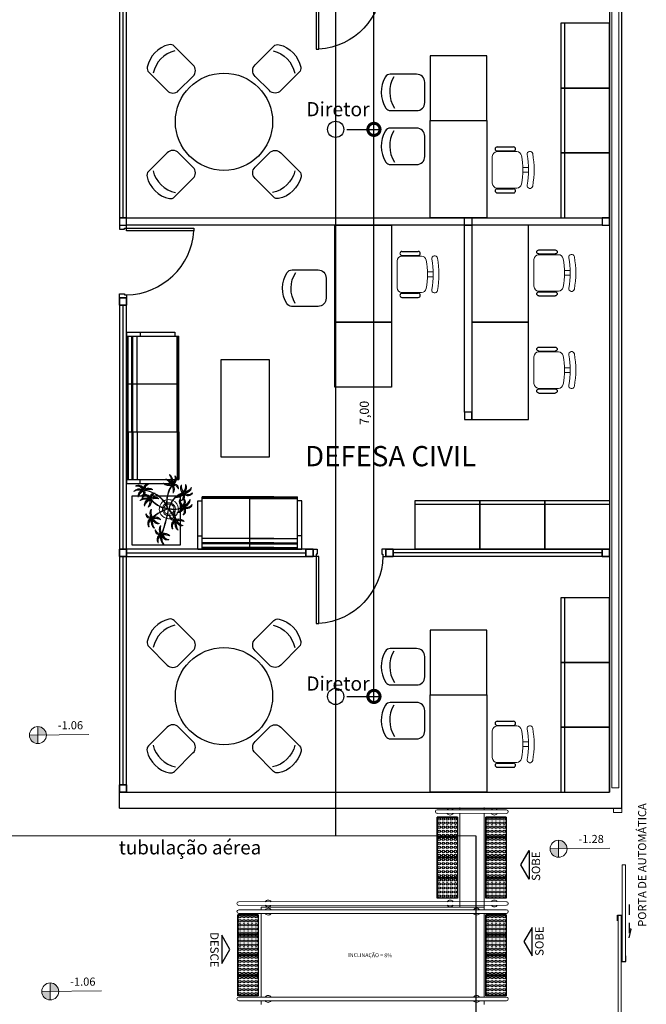
# Model space of a CAD drawing. Units: metres. Extents: x 0 to 1399, y -25 to 544.
# Drawn here: x 1048 to 1056, y 271 to 283 of the extents above; entities that cross this region are included whole.
import ezdxf
from ezdxf.enums import TextEntityAlignment as Align

# ---------------------------------------------------------------- set-up
doc = ezdxf.new("R2010")
doc.units = ezdxf.units.M
for name, pattern in [('CONTINUO', [0]), ('HIDDEN', [9.525, 6.35, -3.175]), ('LIN0', [0])]:
    doc.linetypes.add(name, pattern=pattern)
for name, color, linetype, lineweight in [('3', 3, 'Continuous', 30), ('Alvenaria', 5, 'Continuous', 30), ('MURO', 3, 'LIN0', 9), ('piso', 30, 'Continuous', 5), ('Vegetação', 253, 'Continuous', 13), ('VIDRO', 140, 'Continuous', 5)]:
    doc.layers.add(name, color=color, linetype=linetype, lineweight=lineweight)
for name, color, linetype in [('_ARQ_DIV_INTERNA', 252, 'Continuous'), ('_ARQ_MOB', 8, 'Continuous'), ('_ARQ_VISTA02', 2, 'Continuous'), ('AR-DIVISÓRIA', 252, 'Continuous'), ('ARQ-___-___-LIN-vistas0', 8, 'Continuous'), ('ARQ-esquadrias', 2, 'Continuous'), ('ARQ-MOB', 253, 'Continuous'), ('ARQ-mobiliario', 253, 'Continuous'), ('ARQ-nome do ambiente', 3, 'Continuous'), ('arq-Portas', 252, 'Continuous'), ('ARQ-textos', 2, 'Continuous'), ('ARQ-Z-TXT-re100', 2, 'Continuous'), ('CONEXAO_INCENDIO', 3, 'Continuous'), ('CONSTRUIR', 12, 'Continuous'), ('HID-cota 75', 1, 'Continuous'), ('HID-SPK', 12, 'Continuous'), ('mobiliário atributado', 8, 'Continuous'), ('PAREDE', 84, 'Continuous'), ('PRJ', 1, 'HIDDEN'), ('SPRINKLERS', 3, 'Continuous'), ('TEXTOS', 2, 'Continuous'), ('TXT-TEMP', 1, 'Continuous'), ('V02', 2, 'Continuous')]:
    doc.layers.add(name, color=color, linetype=linetype)
doc.styles.add('100RE100', font='arial.ttf', dxfattribs={"height": 0.25})
doc.styles.add('12075', font='romans.shx', dxfattribs={"height": 0.225})
doc.styles.add('6075', font='romans.shx', dxfattribs={"height": 0.1125})
doc.styles.add('Annotative', font='ARIALN.TTF')
doc.styles.add('arial', font='arial.ttf')
doc.styles.add('R100-100', font='ROMANS.shx', dxfattribs={"height": 0.25})
doc.styles.add('SIMPLEX', font='simplex', dxfattribs={"height": 0.2})
doc.dimstyles.new('6075', dxfattribs={"dimtxt": 0.1125, "dimasz": 0.3, "dimexe": 0.075, "dimexo": 0.0375, "dimgap": 0.0525, "dimtad": 1, "dimzin": 5, "dimtxsty": '6075', "dimblk": 'DOTSMALL', "dimcen": 0.135, "dimdle": 0.075, "dimclre": 1, "dimclrt": 2, "dimadec": 0, "dimazin": 0, "dimtfac": 1, "dimtmove": 2, "dimatfit": 3, "dimldrblk": 'DOTSMALL', "dimfxl": 0, "dimtolj": 1, "dimtzin": 0, "dimarcsym": 0})

# ---------------------------------------------------------------- blocks, each defined once
blk = doc.blocks.new('PAREDES')
at = {"layer": 'PAREDE', "linetype": 'CONTINUO'}
for p, q in [((109418.245, -75595.511), (109418.245, -75610.011)), ((109424.445, -75595.511), (109418.245, -75595.511)), ((109424.445, -75595.511), (109424.445, -75595.711)), ((109418.395, -75610.111), (109418.395, -75595.711)), ((109424.445, -75595.711), (109418.395, -75595.711))]:
    blk.add_line(p, q, dxfattribs=at)
blk.add_polyline3d([(109424.445, -75595.511, 0), (109418.395, -75595.511, 0)], dxfattribs=at)
at = {"layer": 'VIDRO', "linetype": 'Continuous', "lineweight": 5}
blk.add_lwpolyline([(109418.279, -75595.765), (109418.368, -75595.765), (109418.368, -75628.987), (109418.279, -75628.987)], close=True, dxfattribs=at)
blk = doc.blocks.new('AT4')
at = {"color": 7, "linetype": 'ByBlock'}
for p, q in [((0, 0), (0, -59.5)), ((0, 0), (5, 0)), ((5, 0), (5, -59.5)), ((182, 0), (182, -59.5)), ((182, 0), (187, 0)), ((187, 0), (187, -59.5)), ((0, -16.5), (5, -16.5)), ((187, -16.5), (182, -16.5)), ((0, -59.5), (5, -59.5)), ((187, -59.5), (182, -59.5))]:
    blk.add_line(p, q, dxfattribs=at)
at = {"linetype": 'ByBlock'}
for p, q in [((5, 0), (182, 0)), ((64, -1), (5, -1)), ((64, -2), (5, -2)), ((64, -6.5), (5, -6.5)), ((64, -7.5), (5, -7.5)), ((123, -1), (64, -1)), ((64, -1), (64, -64.5)), ((123, -2), (64, -2)), ((123, -6.5), (64, -6.5)), ((123, -7.5), (64, -7.5)), ((123, -1), (182, -1)), ((123, -1), (123, -64.5)), ((123, -2), (182, -2)), ((123, -6.5), (182, -6.5)), ((123, -7.5), (182, -7.5)), ((64, -13), (5, -13)), ((123, -13), (64, -13)), ((123, -13), (182, -13)), ((5, -59.5), (5, -64.5)), ((182, -59.5), (182, -64.5)), ((64, -62.5), (5, -62.5)), ((64, -63.5), (5, -63.5)), ((64, -64.5), (5, -64.5)), ((123, -62.5), (64, -62.5)), ((123, -63.5), (64, -63.5)), ((123, -64.5), (64, -64.5)), ((123, -62.5), (182, -62.5)), ((123, -63.5), (182, -63.5)), ((123, -64.5), (182, -64.5))]:
    blk.add_line(p, q, dxfattribs=at)
blk = doc.blocks.new('AT3')
at = {"color": 7, "linetype": 'ByBlock'}
for p, q in [((0, 0), (0, -59.5)), ((0, 0), (5, 0)), ((5, 0), (5, -59.5)), ((123, 0), (123, -59.5)), ((123, 0), (128, 0)), ((128, 0), (128, -59.5)), ((0, -16.5), (5, -16.5)), ((128, -16.5), (123, -16.5)), ((0, -59.5), (5, -59.5)), ((128, -59.5), (123, -59.5))]:
    blk.add_line(p, q, dxfattribs=at)
at = {"linetype": 'ByBlock'}
for p, q in [((5, 0), (123, 0)), ((64, -1), (5, -1)), ((64, -2), (5, -2)), ((64, -6.5), (5, -6.5)), ((64, -7.5), (5, -7.5)), ((93.5, -1), (34.5, -1)), ((93.5, -2), (34.5, -2)), ((93.5, -6.5), (34.5, -6.5)), ((93.5, -7.5), (34.5, -7.5)), ((64, -1), (64, -64.5)), ((64, -1), (123, -1)), ((64, -2), (123, -2)), ((64, -6.5), (123, -6.5)), ((64, -7.5), (123, -7.5)), ((64, -13), (5, -13)), ((93.5, -13), (34.5, -13)), ((64, -13), (123, -13)), ((5, -59.5), (5, -64.5)), ((123, -59.5), (123, -64.5)), ((64, -62.5), (5, -62.5)), ((64, -63.5), (5, -63.5)), ((64, -64.5), (5, -64.5)), ((93.5, -62.5), (34.5, -62.5)), ((93.5, -63.5), (34.5, -63.5)), ((93.5, -64.5), (34.5, -64.5)), ((64, -62.5), (123, -62.5)), ((64, -63.5), (123, -63.5)), ((64, -64.5), (123, -64.5))]:
    blk.add_line(p, q, dxfattribs=at)
blk = doc.blocks.new('nytkt')
at = {"layer": 'Vegetação'}
for points in [[(96.377, 22.444, -0.044702), (96.31, 22.436, -0.292875), (96.427, 22.547, 0.812627), (96.428, 22.55, 0.440709), (96.291, 22.455, -0.206766), (96.313, 22.639, 0.841054), (96.311, 22.64, 0.319879), (96.263, 22.455, 0.02291), (96.241, 22.475, -0.295227), (96.201, 22.605, 0.840529), (96.199, 22.606, 0.48816), (96.252, 22.43, 0.53881), (96.154, 22.322, 0.789131), (96.156, 22.322, -0.350883), (96.256, 22.402, 0.333646), (96.271, 22.242, 0.753256), (96.273, 22.243, -0.110832), (96.279, 22.393, 0.082444), (96.282, 22.407)], [(96.251, 22.423, 0.444917), (96.158, 22.348, -0.285632), (96.256, 22.409, -0.285632)], [(96.258, 22.45, 0.022882), (96.237, 22.47, -0.224907), (96.19, 22.572, 0.398073), (96.254, 22.436, 0.398073)], [(96.284, 22.453, -0.167514), (96.291, 22.609, 0.258979), (96.27, 22.458, 0.258979)], [(96.282, 22.407, 0.075824), (96.28, 22.419)], [(96.282, 22.42, 0.078004), (96.293, 22.409, 0.117247)], [(96.303, 22.438, -0.241152), (96.397, 22.546, 0.361333), (96.297, 22.454, 0.361333)], [(96.31, 22.429, 0.083524), (96.436, 22.455, -0.262783), (96.302, 22.411, -0.262783)], [(96.377, 22.444, -0.067497), (96.392, 22.472, -0.840529), (96.394, 22.471, 0.048726), (96.39, 22.447, 0.048726)], [(96.39, 22.447, -0.008334), (96.377, 22.444, -0.292875)], [(96.391, 22.415, 0.140871), (96.455, 22.468, 0.75503), (96.453, 22.47, -0.044425), (96.39, 22.447, -0.292875)], [(96.499, 22.27, 0.293157), (96.647, 22.334, 0.75503), (96.646, 22.336, -0.097712), (96.503, 22.302, -0.292875), (96.62, 22.414, 0.812627), (96.62, 22.416, 0.440709), (96.483, 22.321, -0.206766), (96.506, 22.505, 0.841054), (96.504, 22.507, 0.319879), (96.456, 22.322, 0.02291), (96.434, 22.342, -0.174474), (96.391, 22.415)], [(96.477, 22.319, -0.167514), (96.484, 22.476, 0.258979), (96.462, 22.324, 0.258979)], [(96.272, 22.395, 0.095102), (96.263, 22.263, -0.287922), (96.261, 22.398, -0.287922)], [(96.293, 22.409, 0.05012), (96.301, 22.405, 0.117247), (96.37, 22.407, 0.75503)], [(96.346, 22.229, 0.061423), (96.344, 22.208, 0.789131)], [(96.37, 22.407, 0.314795), (96.445, 22.296, 0.395574), (96.346, 22.229, 0.789131)], [(96.444, 22.29, 0.444917), (96.351, 22.214, -0.285632), (96.448, 22.275, -0.285632)], [(96.356, 22.209, -0.291603), (96.448, 22.268, 0.333646), (96.464, 22.108, 0.753256), (96.466, 22.109, -0.110832), (96.472, 22.26, 0.099661), (96.474, 22.276)], [(96.37, 22.407, 0.037459), (96.391, 22.415, 0.75503)], [(96.377, 22.409, 0.320309), (96.447, 22.303, 0.398073)], [(96.451, 22.317, 0.022882), (96.43, 22.337, -0.171581), (96.385, 22.412, 0.398073)], [(96.465, 22.261, 0.095102), (96.456, 22.13, -0.287922), (96.454, 22.265, -0.287922)], [(96.622, 22.089, 0.118258), (96.474, 22.276, 0.200493)], [(96.496, 22.304, -0.241152), (96.59, 22.412, 0.361333), (96.49, 22.32, 0.361333)], [(96.503, 22.296, 0.083524), (96.629, 22.322, -0.262783), (96.495, 22.278, -0.262783)], [(96.632, 22.092, 0.107708), (96.499, 22.27, 0.190798)], [(96.861, 22.25, -0.097873), (96.845, 22.254, 0.110832), (96.695, 22.269, -0.753256), (96.694, 22.271, -0.333646), (96.855, 22.277, 0.350883), (96.781, 22.381, -0.789131), (96.781, 22.383, -0.53881), (96.883, 22.279, -0.48816), (97.062, 22.321, -0.840529), (97.061, 22.319, 0.295227), (96.929, 22.286, -0.02291), (96.908, 22.266, -0.319879), (97.09, 22.207, -0.841054), (97.088, 22.205, 0.206766), (96.906, 22.239, -0.440709), (96.992, 22.096, -0.812627), (96.99, 22.096, 0.292875), (96.886, 22.221, 0.097712), (96.911, 22.076, -0.75503), (96.909, 22.074, -0.288372), (96.853, 22.223, -0.128627)], [(96.847, 22.26, 0.095102), (96.716, 22.278, -0.287922), (96.851, 22.271, -0.287922)], [(96.861, 22.25, 0.049661), (96.75, 22.089, 0.00073)], [(96.853, 22.223, 0.042615), (96.76, 22.085, 0.406528)], [(96.877, 22.28, 0.444917), (96.807, 22.378, -0.285632), (96.862, 22.276, -0.285632)], [(96.853, 22.223, -0.013351), (96.855, 22.231, -0.128627), (96.872, 22.25)], [(96.879, 22.221, 0.083524), (96.897, 22.094, -0.262783), (96.862, 22.229, -0.262783)], [(96.871, 22.251, -0.060448), (96.861, 22.25, 0.110832)], [(96.888, 22.227, -0.241152), (96.99, 22.127, 0.361333), (96.904, 22.232, 0.361333)], [(96.903, 22.271, 0.022882), (96.925, 22.291, -0.224907), (97.029, 22.332, 0.398073), (96.889, 22.276, 0.398073)], [(96.904, 22.245, -0.167514), (97.06, 22.228, 0.258979), (96.91, 22.259, 0.258979)], [(96.174, 21.835, 0.093908), (96.186, 21.849, 0.30289), (96.138, 22.008, 0.75503), (96.136, 22.007, -0.097712), (96.155, 21.861, -0.292875), (96.056, 21.989, 0.812627), (96.054, 21.989, 0.440709), (96.135, 21.844, -0.206766), (95.954, 21.884, 0.841054), (95.952, 21.883, 0.319879), (96.132, 21.817, 0.02291), (96.109, 21.797, -0.295227), (95.976, 21.769, 0.840529), (95.975, 21.767, 0.48816), (96.156, 21.803, 0.53881), (96.253, 21.694, 0.789131), (96.254, 21.696, -0.350883), (96.184, 21.804, 0.333646), (96.345, 21.803, 0.753256), (96.344, 21.805, -0.110832), (96.195, 21.826, 0.055091), (96.186, 21.829)], [(96.344, 22.208, 0.056239), (96.347, 22.188, 0.789131), (96.349, 22.188, -0.017017), (96.35, 22.195, 0.333646)], [(96.35, 22.195, -0.036726), (96.356, 22.209, 0.333646)], [(96.489, 21.943, -0.068446), (96.665, 21.931, 0.080331), (96.622, 22.089, 0.200493)], [(96.75, 22.089, 0.044543), (96.679, 21.929, 0.00073), (96.677, 21.929, 0.081417), (96.632, 22.092, 0.190798)], [(96.76, 22.085, 0.044738), (96.69, 21.926, 0.406528), (96.694, 21.912), (96.697, 21.913, 0.012137), (96.881, 21.953)], [(96.881, 21.953, 0.02246), (97.217, 22.053)], [(97.201, 22.033), (97.171, 22.024, -0.018419), (96.884, 21.942, 0.061468)], [(97.217, 22.053, -0.157623), (97.191, 22.056, 0.110832), (97.041, 22.071, -0.753256), (97.04, 22.073, -0.333646), (97.201, 22.079, 0.350883), (97.127, 22.183, -0.789131), (97.127, 22.185, -0.53881), (97.229, 22.081, -0.48816), (97.408, 22.123, -0.840529), (97.407, 22.121, 0.295227), (97.275, 22.088, -0.02291), (97.254, 22.068, -0.319879), (97.436, 22.008, -0.841054), (97.434, 22.007, 0.206766), (97.252, 22.04, -0.440709), (97.338, 21.898, -0.812627), (97.336, 21.898, 0.292875), (97.232, 22.022, 0.097712), (97.257, 21.877, -0.75503), (97.255, 21.876, -0.30289), (97.201, 22.033, -0.128627)], [(97.193, 22.062, 0.095102), (97.062, 22.08, -0.287922), (97.197, 22.073, -0.287922)], [(97.223, 22.082, 0.444917), (97.153, 22.179, -0.285632), (97.208, 22.078, -0.285632)], [(97.201, 22.033, -0.128627), (97.217, 22.052)], [(97.225, 22.022, 0.083524), (97.243, 21.895, -0.262783), (97.208, 22.031, -0.262783)], [(97.217, 22.053, 0.000014), (97.217, 22.053)], [(97.234, 22.029, -0.241152), (97.336, 21.928, 0.361333), (97.25, 22.034, 0.361333)], [(97.249, 22.073, 0.022882), (97.271, 22.093, -0.224907), (97.375, 22.134, 0.398073), (97.235, 22.078, 0.398073)], [(97.25, 22.047, -0.167514), (97.406, 22.03, 0.258979), (97.256, 22.061, 0.258979)], [(96.136, 21.837, -0.167514), (95.981, 21.86, 0.258979), (96.13, 21.823, 0.258979)], [(96.136, 21.811, 0.022882), (96.114, 21.792, -0.224907), (96.008, 21.755, 0.398073), (96.15, 21.806, 0.398073)], [(96.153, 21.855, -0.241152), (96.055, 21.959, 0.361333), (96.136, 21.85, 0.361333)], [(96.162, 21.861, 0.083524), (96.149, 21.988, -0.262783), (96.179, 21.851, -0.262783)], [(96.162, 21.801, 0.444917), (96.228, 21.701, -0.285632), (96.177, 21.804, -0.285632)], [(96.169, 21.831, 0.034305), (96.174, 21.835, 0.30289)], [(96.186, 21.829, 0.103266), (96.169, 21.83)], [(96.174, 21.835, -0.130846), (96.489, 21.943, 0.200366)], [(96.487, 21.932, 0.12707), (96.186, 21.829)], [(96.192, 21.82, 0.095102), (96.323, 21.797, -0.287922), (96.188, 21.809, -0.287922)], [(96.339, 21.621, -0.140411), (96.499, 21.821)], [(96.503, 21.81, 0.048769), (96.437, 21.752)], [(96.499, 21.821, -0.074898), (96.622, 21.883), (96.67, 21.899), (96.666, 21.916), (96.649, 21.923), (96.643, 21.924, 0.061541), (96.487, 21.932)], [(96.674, 21.694, 0.139201), (96.673, 21.885, 0.103259), (96.503, 21.81)], [(96.685, 21.694, 0.136241), (96.684, 21.887, -0.04357), (96.702, 21.881, 0.039326), (96.832, 21.796, 0.039326)], [(96.884, 21.942, -0.011949), (96.695, 21.901, 0.050913), (96.861, 21.793, 0.061468)], [(96.898, 21.776, -0.007402), (96.898, 21.772, 0.333646), (96.737, 21.767, 0.753256), (96.738, 21.765, -0.073477), (96.838, 21.762, 0.159263)], [(96.887, 21.867, 0.190546), (96.824, 21.879, 0.789131), (96.824, 21.877, -0.174503), (96.88, 21.836, 0.333646)], [(96.919, 21.776, 0.444917), (96.85, 21.873, -0.285632), (96.905, 21.772, -0.285632)], [(96.861, 21.793, 0.010522), (96.898, 21.776, 0.061468)], [(96.88, 21.836, -0.158607), (96.898, 21.776, 0.333646)], [(96.914, 21.745, 0.128627), (96.898, 21.727, 0.30289), (96.952, 21.57, 0.75503), (96.953, 21.571, -0.097712), (96.929, 21.716, -0.292875), (97.033, 21.592, 0.812627), (97.035, 21.592, 0.440709), (96.948, 21.734, -0.206766), (97.131, 21.701, 0.841054), (97.132, 21.702, 0.319879), (96.951, 21.762, 0.02291), (96.972, 21.782, -0.295227), (97.104, 21.815, 0.840529), (97.105, 21.817, 0.48816), (96.926, 21.774, 0.315838), (96.887, 21.867, 0.789131)], [(96.946, 21.767, 0.022882), (96.967, 21.787, -0.224907), (97.072, 21.828, 0.398073), (96.932, 21.772, 0.398073)], [(96.339, 21.621, 0.302657), (96.173, 21.63, 0.75503), (96.174, 21.627, -0.097712), (96.317, 21.596, -0.292875), (96.163, 21.546, 0.812627), (96.162, 21.544, 0.440709), (96.327, 21.571, -0.206766), (96.227, 21.415, 0.841054), (96.228, 21.412, 0.319879), (96.351, 21.559, 0.02291), (96.362, 21.531, -0.295227), (96.343, 21.397, 0.840529), (96.345, 21.395, 0.48816), (96.372, 21.577, 0.287546), (96.465, 21.573, 0.789131)], [(96.323, 21.592, -0.241152), (96.192, 21.535, 0.361333), (96.321, 21.575, 0.361333)], [(96.32, 21.603, 0.083524), (96.195, 21.633, -0.262783), (96.335, 21.616, -0.262783)], [(96.346, 21.61, 0.068839), (96.339, 21.621, 0.000213), (96.339, 21.621, 0.75503)], [(96.35, 21.599, 0.059263), (96.346, 21.61, 0.000213)], [(96.431, 21.746, -0.10398), (96.364, 21.622, 0.155552), (96.35, 21.599)], [(96.369, 21.617, 0.095102), (96.434, 21.732, -0.287922), (96.377, 21.609, -0.287922)], [(96.376, 21.583, 0.444917), (96.493, 21.611, -0.285632), (96.378, 21.598, -0.285632)], [(96.476, 21.581, 0.179344), (96.507, 21.632, 0.789131), (96.505, 21.633, -0.350883), (96.381, 21.604, 0.327264), (96.437, 21.752, 0.753256)], [(96.437, 21.752, 0.005753), (96.436, 21.755, 0.753256), (96.434, 21.755, -0.006774), (96.431, 21.746, 0.155552)], [(96.465, 21.573, 0.382347), (96.616, 21.575, -0.206766), (96.48, 21.448, 0.841054), (96.48, 21.446, 0.319879), (96.636, 21.556, 0.02291), (96.64, 21.527, -0.295227), (96.588, 21.402, 0.840529), (96.589, 21.4, 0.48816), (96.661, 21.569, 0.53881), (96.806, 21.588, 0.789131), (96.804, 21.589, -0.350883), (96.676, 21.592, 0.304902), (96.768, 21.711, 0.753256)], [(96.476, 21.581, 0.244875), (96.613, 21.601, 0.097712), (96.482, 21.668, -0.75503), (96.482, 21.67, -0.30289), (96.64, 21.62, -0.017491), (96.641, 21.616)], [(96.617, 21.596, -0.241152), (96.476, 21.574, 0.361333), (96.611, 21.58, 0.361333)], [(96.617, 21.607, 0.083524), (96.504, 21.668, -0.262783), (96.635, 21.615, -0.262783)], [(96.641, 21.616, 0.060528), (96.674, 21.694, 0.152798)], [(96.641, 21.616, -0.083658), (96.645, 21.601)], [(96.753, 21.705, -0.093474), (96.664, 21.614, 0.155552), (96.645, 21.595)], [(96.645, 21.601, 0.070781), (96.685, 21.694, -0.04357)], [(96.645, 21.601, -0.026979), (96.645, 21.595)], [(96.667, 21.573, 0.444917), (96.786, 21.571, -0.285632), (96.672, 21.587, -0.285632)], [(96.668, 21.608, 0.095102), (96.76, 21.703, -0.287922), (96.674, 21.599, -0.287922)], [(96.768, 21.711, 0.02609), (96.768, 21.725, 0.753256), (96.766, 21.725, -0.01718), (96.753, 21.705, 0.159263)], [(96.89, 21.756, 0.095102), (96.759, 21.774, -0.287922), (96.894, 21.767, -0.287922)], [(96.838, 21.762, -0.037053), (96.888, 21.75, 0.155552), (96.914, 21.745)], [(96.922, 21.716, 0.083524), (96.94, 21.589, -0.262783), (96.904, 21.725, -0.262783)], [(96.931, 21.723, -0.241152), (97.033, 21.622, 0.361333), (96.947, 21.728, 0.361333)], [(96.947, 21.741, -0.167514), (97.103, 21.724, 0.258979), (96.953, 21.755, 0.258979)], [(96.333, 21.57, -0.167514), (96.26, 21.432, 0.258979), (96.345, 21.56, 0.258979)], [(96.358, 21.561, 0.022882), (96.368, 21.534, -0.224907), (96.367, 21.421, 0.398073), (96.368, 21.572, 0.398073)], [(96.465, 21.573, 0.036778), (96.476, 21.581, 0.789131)], [(96.622, 21.572, -0.167514), (96.516, 21.456, 0.258979), (96.63, 21.559, 0.258979)], [(96.643, 21.557, 0.022882), (96.647, 21.528, -0.224907), (96.617, 21.419, 0.398073), (96.656, 21.565, 0.398073)]]:
    blk.add_lwpolyline(points, format="xyb", dxfattribs=at)
for centre in [(96.279, 22.426), (96.472, 22.292), (96.877, 22.252), (97.223, 22.054), (96.163, 21.829), (96.35, 21.592), (96.644, 21.589), (96.92, 21.748)]:
    blk.add_circle(centre, 0.0064, dxfattribs=at)
for centre, radius, start, end in [((96.254, 22.349), 0.0805, 76.4953, 91.4297), ((96.305, 22.38), 0.0538, 126.3631, 155.858), ((97.737, 23.155), 1.631, 205.3958, 206.3463), ((96.068, 22.542), 0.239, 332.4764, 338.4693), ((96.259, 22.548), 0.123, 282.0912, 294.4917), ((96.896, 22.49), 0.62, 187.6771, 207.0456), ((96.896, 22.49), 0.609, 187.5779, 205.3498), ((96.447, 22.216), 0.0805, 76.4953, 91.4297), ((96.497, 22.246), 0.0538, 126.3631, 155.858), ((97.929, 23.021), 1.631, 205.3958, 206.3463), ((96.261, 22.409), 0.239, 332.4764, 338.4693), ((96.433, 22.274), 0.0419, 2.3348, 15.7659), ((96.513, 22.316), 0.0491, 217.5003, 246.8184), ((96.452, 22.414), 0.123, 282.0912, 294.4917), ((96.523, 22.418), 0.15, 258.7715, 260.8202), ((96.83, 22.229), 0.0538, 32.8644, 62.3594), ((97, 22.264), 0.123, 188.5925, 200.9931), ((96.803, 22.282), 0.0805, 342.9966, 357.9311), ((97.516, 20.753), 1.631, 111.8972, 112.8476), ((97.007, 22.455), 0.239, 238.9778, 244.9707), ((96.896, 22.49), 0.62, 208.3632, 231.8794), ((96.896, 22.49), 0.609, 207.4362, 231.7816), ((96.687, 21.897), 0.203, 148.7507, 166.7521), ((96.896, 22.49), 0.62, 231.8794, 242.3099), ((96.687, 21.897), 0.203, 108.7105, 145.5573), ((96.896, 22.49), 0.609, 231.7816, 245.5421), ((96.687, 21.897), 0.138, 107.6223, 145.8962), ((96.687, 21.897), 0.109, 108.1043, 145.0238), ((96.687, 21.897), 0.203, 71.8881, 105.5037), ((96.687, 21.897), 0.138, 76.1579, 102.9417), ((96.687, 21.897), 0.109, 78.924, 102.2058), ((96.687, 21.897), 0.109, 18.9306, 72.9454), ((96.687, 21.897), 0.138, 17.6434, 71.4224), ((96.687, 21.897), 0.203, 16.287, 68.6663), ((97.176, 22.031), 0.0538, 32.8644, 62.3594), ((97.346, 22.066), 0.123, 188.5925, 200.9931), ((97.149, 22.083), 0.0805, 342.9966, 357.9311), ((97.862, 20.554), 1.631, 111.8972, 112.8476), ((97.353, 22.257), 0.239, 238.9778, 244.9707), ((95.582, 23.352), 1.631, 289.6868, 290.6373), ((96.025, 21.631), 0.239, 56.7674, 62.7603), ((96.039, 21.822), 0.123, 6.3822, 18.7827), ((96.236, 21.797), 0.0805, 160.7862, 175.7207), ((96.211, 21.85), 0.0538, 210.654, 240.149), ((96.687, 21.897), 0.203, 170.0563, 201.9915), ((96.687, 21.897), 0.203, 205.2401, 266.3089), ((96.687, 21.897), 0.138, 164.6246, 197.5771), ((96.687, 21.897), 0.138, 150.5738, 159.7593), ((96.687, 21.897), 0.138, 202.2927, 269.3964), ((96.687, 21.897), 0.109, 161.3306, 195.5323), ((96.687, 21.897), 0.109, 201.4538, 269.8825), ((96.687, 21.897), 0.109, 150.9275, 155.1547), ((96.687, 21.897), 0.109, 275.7878, 322.7878), ((96.687, 21.897), 0.138, 306.7183, 323.927), ((96.687, 21.897), 0.109, 328.6882, 12.9542), ((96.687, 21.897), 0.138, 328.6104, 12.8868), ((96.687, 21.897), 0.203, 329.3951, 342.694), ((96.687, 21.897), 0.203, 351.6338, 13.0154), ((96.315, 21.474), 0.123, 76.6676, 89.0681), ((96.49, 21.397), 0.239, 127.0528, 133.0457), ((96.767, 21.442), 0.453, 137.8048, 158.2226), ((94.72, 21.56), 1.631, 359.9722, 0.9227), ((96.405, 21.651), 0.0805, 231.0717, 246.0061), ((96.346, 21.645), 0.0538, 280.9395, 310.4344), ((96.58, 21.483), 0.123, 62.0331, 74.4336), ((96.73, 21.364), 0.239, 112.4183, 118.4113), ((95.059, 21.969), 1.631, 345.3378, 346.2882), ((96.712, 21.631), 0.0805, 216.4372, 231.3717), ((96.653, 21.641), 0.0538, 266.305, 295.7999), ((96.687, 21.897), 0.203, 269.5763, 289.2079), ((96.687, 21.897), 0.138, 274.1038, 293.0704), ((96.687, 21.897), 0.203, 293.5669, 318.4822), ((96.873, 21.725), 0.0538, 32.8644, 62.3594), ((96.845, 21.777), 0.0805, 342.9966, 357.9311), ((97.043, 21.76), 0.123, 188.5925, 200.9931), ((97.559, 20.248), 1.631, 111.8972, 112.8476), ((97.049, 21.951), 0.239, 238.9778, 244.9707)]:
    blk.add_arc(centre, radius, start, end, dxfattribs=at)
blk = doc.blocks.new('cadeiracombraço')
at = {"layer": '_ARQ_MOB'}
for p, q in [((-0.085, -0.079), (0.117, -0.079)), ((-0.085, -0.129), (0.117, -0.129)), ((-0.085, -0.137), (-0.085, -0.129)), ((0.036, -0.137), (0.036, -0.129)), ((-0.085, -0.587), (-0.085, -0.596)), ((-0.085, -0.596), (0.117, -0.596)), ((0.036, -0.587), (0.036, -0.596)), ((-0.085, -0.646), (0.117, -0.646))]:
    blk.add_line(p, q, dxfattribs=at)
at = {"layer": '_ARQ_MOB', "lineweight": 13}
for p, q in [((-0.145, -0.197), (-0.145, -0.527)), ((0.156, -0.137), (-0.085, -0.137)), ((0.231, -0.332), (0.3, -0.332)), ((0.231, -0.392), (0.3, -0.392)), ((-0.085, -0.587), (0.156, -0.587))]:
    blk.add_line(p, q, dxfattribs=at)
at = {"layer": '_ARQ_MOB'}
for centre, start, end in [((-0.085, -0.104), 90, 270), ((0.117, -0.104), 270, 90), ((-0.085, -0.621), 90, 270), ((0.117, -0.621), 270, 90)]:
    blk.add_arc(centre, 0.025, start, end, dxfattribs=at)
at = {"layer": '_ARQ_MOB', "lineweight": 13}
for centre, radius, start, end in [((-0.085, -0.197), 0.06, 90, 180), ((0.156, -0.197), 0.06, 10.0922, 90), ((-0.771, -0.362), 1.002, 349.9078, 10.0922), ((0.319, -0.168), 0.035, 10.0922, 190.0922), ((-0.771, -0.362), 1.072, 349.9078, 10.0922), ((-0.771, -0.362), 1.142, 349.9078, 10.0922), ((-0.085, -0.527), 0.06, 180, 270), ((0.156, -0.527), 0.06, 270, 349.9078), ((0.319, -0.556), 0.035, 169.9078, 349.9078)]:
    blk.add_arc(centre, radius, start, end, dxfattribs=at)
blk = doc.blocks.new('heahaeh')
at = {"layer": 'arq-Portas'}
for p, q in [((0.003, 0), (0.053, 0)), ((0.003, -0.09), (0.003, 0)), ((0.053, 0), (0.053, -0.063)), ((0.853, 0), (0.853, -0.063)), ((0.903, 0), (0.853, 0)), ((0.903, 0), (0.903, -0.09)), ((0.042, -0.09), (0.003, -0.09)), ((0.053, -0.063), (0.042, -0.063)), ((0.042, -0.063), (0.042, -0.09)), ((0.832, -0.92), (0.832, -0.09)), ((0.832, -0.09), (0.863, -0.09)), ((0.853, -0.063), (0.863, -0.063)), ((0.863, -0.063), (0.863, -0.09)), ((0.863, -0.09), (0.903, -0.09)), ((0.863, -0.09), (0.863, -0.92)), ((0.863, -0.92), (0.832, -0.92)), ((0.863, -0.92), (0.832, -0.92))]:
    blk.add_line(p, q, dxfattribs=at)
blk.add_ellipse((0.881, -0.083), major_axis=(-0.581, 0.611), ratio=0.991605, start_param=0.823309, end_param=2.318284, dxfattribs=at)
blk = doc.blocks.new('CF')
at = {"layer": '_ARQ_MOB'}
for p, q in [((-0.225, 0.421), (-0.225, 0.1)), ((0.225, 0.1), (0.225, 0.426)), ((-0.125, 0), (0.125, 0))]:
    blk.add_line(p, q, dxfattribs=at)
for centre, radius, start, end in [((0.004, 0.176), 0.362, 58.8407, 123.0538), ((-0.155, 0.421), 0.07, 123.0538, 180.01), ((0.004, 0.071), 0.362, 58.8407, 123.0538), ((0.155, 0.426), 0.07, 0.01, 58.8407), ((-0.125, 0.1), 0.1, 180.01, 270.01), ((0.125, 0.1), 0.1, 270.01, 0.01)]:
    blk.add_arc(centre, radius, start, end, dxfattribs=at)
blk = doc.blocks.new('AB')
at = {"layer": '_ARQ_MOB'}
blk.add_line((0, 0.55), (-0.8, 0.55), dxfattribs=at)
blk.add_lwpolyline([(-0.8, 0.6), (0, 0.6), (0, 0), (-0.8, 0)], close=True, dxfattribs=at)
blk = doc.blocks.new('A$C4A2A349F')
at = {"layer": 'ARQ-___-___-LIN-vistas0'}
for p, q in [((0, 0), (0, 0.25)), ((0, 0.25), (0.25, 0.25)), ((0.25, 0.25), (0, 0.25)), ((0.25, 0), (0.25, 0.25)), ((0.25, 0.25), (0.25, 0)), ((0.25, 0), (0, 0))]:
    blk.add_line(p, q, dxfattribs=at)
for centre in [(0.025, 0.225), (0.025, 0.175), (0.025, 0.125), (0.075, 0.225), (0.075, 0.175), (0.075, 0.125), (0.125, 0.225), (0.125, 0.175), (0.125, 0.125), (0.175, 0.225), (0.175, 0.175), (0.175, 0.125), (0.225, 0.225), (0.225, 0.175), (0.225, 0.125), (0.025, 0.075), (0.025, 0.025), (0.075, 0.075), (0.075, 0.025), (0.125, 0.075), (0.125, 0.025), (0.175, 0.075), (0.175, 0.025), (0.225, 0.075), (0.225, 0.025)]:
    blk.add_circle(centre, 0.015, dxfattribs=at)
blk = doc.blocks.new('GERAL')
at = {"layer": 'CONSTRUIR', "lineweight": 5}
h = blk.add_hatch(color=1, dxfattribs=at)
h.paths.add_polyline_path([(180.266, -48.447), (180.266, -48.552), (180.371, -48.552, 0.414214)])
h.paths.add_polyline_path([(180.161, -48.552, 0.414214), (180.266, -48.657), (180.266, -48.552)])
h = blk.add_hatch(color=1, dxfattribs=at)
h.paths.add_polyline_path([(186.693, -49.85), (186.693, -49.955), (186.798, -49.955, 0.414214)])
h.paths.add_polyline_path([(186.588, -49.955, 0.414214), (186.693, -50.06), (186.693, -49.955)])
h = blk.add_hatch(color=1, dxfattribs=at)
h.paths.add_polyline_path([(180.419, -51.611), (180.419, -51.716), (180.524, -51.716, 0.414214)])
h.paths.add_polyline_path([(180.313, -51.716, 0.414214), (180.419, -51.822), (180.419, -51.716)])
at = {"layer": '3'}
for points in [[(186.328, -49.978), (186.328, -50.33), (186.226, -50.154)], [(186.366, -51.277), (186.366, -50.925), (186.264, -51.101)], [(182.535, -51.02), (182.535, -51.372), (182.636, -51.196)]]:
    blk.add_lwpolyline(points, close=True, dxfattribs=at)
at = {"layer": '_ARQ_DIV_INTERNA'}
for points in [[(185.532, -42.255), (185.532, -42.165), (185.622, -42.165), (185.622, -42.255)], [(185.622, -44.565), (185.532, -44.565), (185.532, -42.255), (185.622, -42.255)], [(185.532, -44.565), (185.532, -44.655), (185.622, -44.655), (185.622, -44.565)]]:
    blk.add_lwpolyline(points, close=True, dxfattribs=at)
at = {"layer": '_ARQ_VISTA02', "lineweight": 5}
for p, q in [((187.372, -49.455), (187.372, -49.505)), ((187.472, -49.455), (187.372, -49.455)), ((187.472, -49.505), (187.472, -49.455)), ((187.372, -49.505), (187.472, -49.505))]:
    blk.add_line(p, q, dxfattribs=at)
at = {"layer": '_ARQ_VISTA02', "lineweight": 5, "elevation": 0}
for points in [[(187.517, -51.345), (187.517, -50.151), (187.477, -50.151), (187.477, -51.345)], [(187.467, -50.775), (187.467, -52.051), (187.427, -52.051), (187.427, -50.775)]]:
    blk.add_lwpolyline(points, close=True, dxfattribs=at)
at = {"layer": 'AR-DIVISÓRIA', "ltscale": 0.501}
for p, q in [((181.317, -42.165), (181.317, -37.149, 0)), ((181.317, -46.255), (181.317, -43.245)), ((181.362, -46.3), (183.572, -46.3)), ((187.232, -46.3), (184.652, -46.3)), ((181.317, -49.165), (181.317, -46.345))]:
    blk.add_line(p, q, dxfattribs=at)
for points in [[(181.272, -42.165), (181.362, -42.165), (181.362, -37.149), (181.272, -37.149)], [(181.272, -42.255), (181.362, -42.255), (181.362, -42.165), (181.272, -42.165)], [(181.362, -42.255), (181.362, -42.165), (187.232, -42.165), (187.232, -42.255)], [(187.322, -42.255), (187.322, -42.165), (187.232, -42.165), (187.232, -42.255)], [(181.272, -43.245), (181.362, -43.245), (181.362, -43.155), (181.272, -43.155)], [(181.272, -43.245), (181.272, -43.155), (181.362, -43.155), (181.362, -43.245)], [(181.272, -46.255), (181.362, -46.255), (181.362, -43.245), (181.272, -43.245)], [(181.362, -46.345), (181.272, -46.345), (181.272, -46.255), (181.362, -46.255)], [(181.272, -46.345), (181.362, -46.345), (181.362, -46.255), (181.272, -46.255)], [(181.362, -46.255), (181.362, -46.345), (183.572, -46.345), (183.572, -46.255)], [(183.572, -46.255), (183.572, -46.345), (183.662, -46.345), (183.662, -46.255)], [(183.572, -46.255), (183.662, -46.255), (183.662, -46.345), (183.572, -46.345)], [(184.652, -46.255), (184.652, -46.345), (184.562, -46.345), (184.562, -46.255)], [(184.652, -46.255), (184.562, -46.255), (184.562, -46.345), (184.652, -46.345)], [(187.232, -46.255), (187.232, -46.345), (184.652, -46.345), (184.652, -46.255)], [(187.322, -46.255), (187.322, -46.345), (187.232, -46.345), (187.232, -46.255)], [(187.322, -46.255), (187.232, -46.255), (187.232, -46.345), (187.322, -46.345)], [(181.272, -49.165), (181.362, -49.165), (181.362, -46.345), (181.272, -46.345)], [(181.362, -49.165), (181.272, -49.165), (181.272, -49.255), (181.362, -49.255)], [(181.272, -49.165), (181.362, -49.165), (181.362, -49.255), (181.272, -49.255)]]:
    blk.add_lwpolyline(points, close=True, dxfattribs=at)
at = {"layer": 'ARQ-MOB'}
for points in [[(182.525, -45.118), (183.125, -45.118), (183.125, -43.918), (182.525, -43.918)], [(181.425, -45.604), (181.425, -46.204), (182.025, -46.204), (182.025, -45.604)]]:
    blk.add_lwpolyline(points, close=True, dxfattribs=at)
for centre in [(182.563, -40.98), (182.563, -48.07)]:
    blk.add_circle(centre, 0.6, dxfattribs=at)
at = {"layer": 'ARQ-mobiliario'}
for points in [[(185.108, -40.165), (185.108, -40.965), (185.808, -40.965), (185.808, -40.165)], [(185.108, -42.165), (185.108, -40.965), (185.808, -40.965), (185.808, -42.165)], [(183.932, -43.455), (183.932, -42.255), (184.632, -42.255), (184.632, -43.455)], [(185.622, -42.255), (185.622, -43.455), (186.322, -43.455), (186.322, -42.255)], [(184.632, -43.455), (184.632, -44.255), (183.932, -44.255), (183.932, -43.455)], [(185.622, -43.455), (185.622, -44.655), (186.322, -44.655), (186.322, -43.455)], [(185.108, -47.255), (185.108, -48.055), (185.808, -48.055), (185.808, -47.255)], [(185.108, -49.255), (185.108, -48.055), (185.808, -48.055), (185.808, -49.255)]]:
    blk.add_lwpolyline(points, close=True, dxfattribs=at)
at = {"layer": 'CONSTRUIR', "color": 1, "lineweight": 5}
for p, q in [((180.266, -48.657), (180.266, -48.447)), ((180.161, -48.552), (180.897, -48.544)), ((186.588, -49.955), (187.325, -49.947)), ((186.693, -50.06), (186.693, -49.85)), ((180.419, -51.822), (180.419, -51.611)), ((180.313, -51.716), (181.05, -51.708))]:
    blk.add_line(p, q, dxfattribs=at)
for centre in [(180.266, -48.552), (186.693, -49.955), (180.419, -51.716)]:
    blk.add_circle(centre, 0.105, dxfattribs=at)
at = {"layer": 'MURO'}
for points in [[(185.195, -49.472), (186.05, -49.474)], [(186.05, -49.519), (185.195, -49.517)], [(186.05, -50.607), (182.745, -50.609)], [(182.745, -50.654), (186.05, -50.652)], [(182.745, -50.708), (186.05, -50.708)], [(186.05, -50.753), (182.745, -50.753)], [(182.745, -51.786), (186.05, -51.786)], [(186.05, -51.83), (182.745, -51.831)]]:
    blk.add_lwpolyline(points, dxfattribs=at)
for centre, radius, start, end in [((185.354, -49.496), 0.0424, 31.8892, 148.1108), ((185.9, -49.496), 0.0424, 31.8892, 148.1108), ((185.195, -49.495), 0.0224, 90, 270), ((185.355, -49.496), 0.0424, 210.3742, 328.1108), ((185.9, -49.496), 0.0424, 211.8892, 328.1107), ((186.05, -49.496), 0.0224, 270, 90), ((182.745, -50.631), 0.0224, 90, 270), ((183.108, -50.63), 0.0424, 31.8892, 149.6258), ((183.107, -50.63), 0.0424, 211.8892, 328.1108), ((185.355, -50.63), 0.0424, 31.8892, 149.6258), ((185.354, -50.63), 0.0424, 211.8892, 328.1108), ((185.9, -50.63), 0.0424, 31.8893, 148.1108), ((185.9, -50.63), 0.0424, 211.8892, 328.1108), ((186.05, -50.63), 0.0224, 270, 90), ((182.745, -50.731), 0.0224, 90, 270), ((183.108, -50.731), 0.0424, 31.8892, 149.6258), ((183.108, -50.731), 0.0424, 210.3742, 328.1108), ((185.68, -50.73), 0.0424, 31.8892, 148.1108), ((185.68, -50.73), 0.0424, 211.8892, 328.1107), ((186.05, -50.73), 0.0224, 270, 90), ((183.108, -51.808), 0.0424, 31.8892, 149.6258), ((185.68, -51.808), 0.0424, 31.8892, 148.1108), ((182.745, -51.808), 0.0224, 90, 270), ((183.108, -51.808), 0.0424, 210.3742, 328.1108), ((185.68, -51.808), 0.0424, 211.8892, 328.1107), ((186.05, -51.808), 0.0224, 270, 90)]:
    blk.add_arc(centre, radius, start, end, dxfattribs=at)
at = {"layer": 'piso', "color": 251}
for p, q in [((185.473, -49.473), (185.473, -49.445)), ((185.773, -49.473), (185.773, -49.445)), ((185.473, -50.675), (185.473, -49.517)), ((185.773, -50.675), (185.773, -49.518)), ((183.023, -50.675), (185.773, -50.675)), ((183.023, -50.675), (183.023, -50.708)), ((185.773, -50.675), (185.773, -50.708)), ((183.023, -50.753), (183.023, -51.786)), ((185.773, -50.753), (185.773, -51.786)), ((183.023, -51.831), (183.023, -51.875)), ((185.773, -51.83), (185.773, -51.875))]:
    blk.add_line(p, q, dxfattribs=at)
at = {"layer": 'PRJ', "ltscale": 0.02, "elevation": 0}
blk.add_lwpolyline([(187.565, -50.642), (187.565, -51.056), (187.587, -50.946), (187.565, -50.946)], dxfattribs=at)
at = {"layer": 'V02', "elevation": 0}
for points in [[(187.422, -50.845), (187.422, -50.775), (187.472, -50.775), (187.472, -50.845)], [(187.472, -51.275), (187.472, -51.345), (187.522, -51.345), (187.522, -51.275)]]:
    blk.add_lwpolyline(points, dxfattribs=at)
at = {"layer": '_ARQ_MOB', "linetype": 'Continuous'}
for p in [(186.02, -41.212, 0), (184.844, -42.502, 0), (186.02, -48.302, 0)]:
    blk.add_blockref('cadeiracombraço', p, dxfattribs=at)
at = {"layer": '_ARQ_MOB', "linetype": 'Continuous', "xscale": -1, "rotation": 180}
for p in [(186.534, -43.208, 0), (186.534, -44.408, 0)]:
    blk.add_blockref('cadeiracombraço', p, dxfattribs=at)
at = {"layer": 'Alvenaria', "rotation": 180}
blk.add_blockref('PAREDES', (109605.717, -75644.966), dxfattribs=at)
at = {"layer": 'ARQ-___-___-LIN-vistas0', "extrusion": (1.30828e-09, -1.67271e-09, 1), "rotation": 90}
for p in [(185.444, -49.813, 0), (186.046, -49.813, 0), (185.444, -50.063, 0), (186.046, -50.063, 0), (185.444, -50.313, 0), (186.046, -50.313, 0), (185.444, -50.563, 0), (186.046, -50.563, 0), (182.984, -51.019, 0), (186.046, -51.019, 0), (182.984, -51.269, 0), (186.046, -51.269, 0), (182.984, -51.519, 0), (186.046, -51.519, 0), (182.984, -51.769, 0), (186.046, -51.769, 0)]:
    blk.add_blockref('A$C4A2A349F', p, dxfattribs=at)
at = {"layer": 'ARQ-esquadrias', "lineweight": 0, "xscale": -1}
for p in [(184.565, -39.165), (184.565, -46.255)]:
    blk.add_blockref('heahaeh', p, dxfattribs=at)
at = {"layer": 'ARQ-esquadrias', "lineweight": 0, "rotation": 90.00000000000001}
blk.add_blockref('heahaeh', (181.272, -43.158), dxfattribs=at)
at = {"layer": 'ARQ-MOB'}
for name, p, xscale, yscale, zscale, rotation in [('AT4', (181.362, -43.577), -0.009999999999991379, 0.009999999999991379, 0.009999999999991379, 90), ('AT3', (182.242, -46.255), -0.009999999999990905, 0.009999999999990905, 0.009999999999990905, 180)]:
    blk.add_blockref(name, p, dxfattribs=dict(at, xscale=xscale, yscale=yscale, zscale=zscale, rotation=rotation))
at = {"layer": 'ARQ-mobiliario', "xscale": -1, "rotation": 90}
for p in [(187.322, -40.565), (187.322, -41.365), (187.322, -42.165), (187.322, -47.655), (187.322, -48.455), (187.322, -49.255)]:
    blk.add_blockref('AB', p, dxfattribs=at)
at = {"layer": 'ARQ-mobiliario'}
for p in [(185.722, -46.255), (186.522, -46.255), (187.322, -46.255)]:
    blk.add_blockref('AB', p, dxfattribs=at)
at = {"layer": 'mobiliário atributado', "color": 252, "linetype": 'Continuous', "lineweight": 0}
for p, rotation in [((182.092, -40.508, 0), 44.9900000002508), ((185.041, -40.618, 0), 89.99000000021961), ((185.041, -41.284, 0), 89.99000000021961), ((182.092, -41.452, 0), 134.9900000002195), ((182.092, -47.598, 0), 44.9900000002508), ((185.041, -47.708, 0), 89.99000000021961), ((185.041, -48.374, 0), 89.99000000021961), ((182.092, -48.542, 0), 134.9900000002195)]:
    blk.add_blockref('CF', p, dxfattribs=dict(at, rotation=rotation))
at = {"layer": 'mobiliário atributado', "color": 252, "linetype": 'Continuous', "lineweight": 0, "xscale": -1}
for p, rotation in [((183.035, -40.508, 0), 315.0099999997805), ((183.035, -41.452, 0), 225.0099999998115), ((183.824, -43.034, 0), 90.00999999978039), ((183.035, -47.598, 0), 315.0099999997805), ((183.035, -48.542, 0), 225.0099999998115)]:
    blk.add_blockref('CF', p, dxfattribs=dict(at, rotation=rotation))
at = {"layer": 'Vegetação', "xscale": -0.5800926791344287, "yscale": 0.5800926791344287, "zscale": 0.5800926791344287, "rotation": 90}
blk.add_blockref('nytkt', (194.585, 10.325), dxfattribs=at)
at = {"layer": 'ARQ-nome do ambiente', "style": '12075'}
blk.add_attdef('COZINHA', text='', height=0.225, dxfattribs=at).set_placement((168.407, -9.206), align=Align.CENTER)
at = {"layer": 'ARQ-textos', "style": 'R100-100'}
blk.add_text('INCLINAÇÃO = 8%%%', height=0.04776, rotation=359.665, dxfattribs=at).set_placement((184.097, -51.291, -0.047))
at = {"layer": 'ARQ-Z-TXT-re100', "attachment_point": 5, "style": '100RE100'}
for s, insert, char_height in [('Diretor', (183.97, -40.825), 0.175), ('{\\W2.57644; }DEFESA CIVIL', (184.521, -45.108), 0.25), ('Diretor', (183.97, -47.915), 0.175)]:
    blk.add_mtext_dynamic_manual_height_columns(s, width=7.11347, gutter_width=7.3, heights=[0], dxfattribs=dict(at, insert=insert, char_height=char_height))
at = {"layer": 'CONSTRUIR', "color": 1, "lineweight": 5, "char_height": 0.1, "width": 0.08694, "attachment_point": 9, "style": 'SIMPLEX'}
for s, insert in [('\\P-1.06', (180.824, -48.511)), ('\\P-1.28', (187.251, -49.915)), ('\\P-1.06', (180.977, -51.676))]:
    blk.add_mtext(s, dxfattribs=dict(at, insert=insert))
at = {"layer": 'TEXTOS', "style": 'arial'}
for s, rotation, p in [('SOBE', 90, (186.465, -50.17)), ('SOBE', 90, (186.507, -51.095)), ('DESCE', 270, (182.394, -51.202))]:
    blk.add_text(s, height=0.1029, rotation=rotation, dxfattribs=at).set_placement(p, align=Align.CENTER)
at = {"layer": 'TXT-TEMP', "style": 'Annotative'}
blk.add_text('PORTA DE AUTOMÁTICA', height=0.1, rotation=90, dxfattribs=at).set_placement((187.774, -50.917))
blk = doc.blocks.new('SPK')
at = {"layer": 'HID-SPK'}
blk.add_circle((0, 0), 0.1, dxfattribs=at)
blk = doc.blocks.new('_DOTSMALL')
at = {"color": 0, "linetype": 'ByBlock', "const_width": 0.5}
blk.add_lwpolyline([(-0.0625, 0, 1), (0.0625, 0, 1)], format="xyb", close=True, dxfattribs=at)
blk = doc.blocks.new('*D149')
at = {"layer": 'Defpoints', "color": 0}
for p in [(1052.465, 288.451), (1052.838, 288.451), (1052.465, 281.451)]:
    blk.add_point(p, dxfattribs=at)
at = {"layer": 'HID-cota 75', "color": 1, "lineweight": -2}
for p, q in [((1052.503, 288.451), (1052.913, 288.451)), ((1052.503, 281.451), (1052.913, 281.451))]:
    blk.add_line(p, q, dxfattribs=at)
at = {"layer": 'HID-cota 75', "color": 0, "lineweight": -2}
blk.add_line((1052.838, 281.376), (1052.838, 288.526), dxfattribs=at)
at = {"layer": 'HID-cota 75', "color": 0, "lineweight": -2, "xscale": 0.3, "yscale": 0.3, "zscale": 0.3}
for p, rotation in [((1052.838, 288.451), 90), ((1052.838, 281.451), 270)]:
    blk.add_blockref('_DOTSMALL', p, dxfattribs=dict(at, rotation=rotation))
at = {"layer": 'HID-cota 75', "color": 2, "insert": (1052.719, 284.951), "char_height": 0.1125, "attachment_point": 5, "rotation": 90, "style": '6075'}
blk.add_mtext('\\A1;7,00', dxfattribs=at)
blk = doc.blocks.new('*D153')
at = {"layer": 'Defpoints', "color": 0}
for p in [(1052.465, 281.451), (1052.838, 281.451), (1052.465, 274.451)]:
    blk.add_point(p, dxfattribs=at)
at = {"layer": 'HID-cota 75', "color": 0, "lineweight": -2}
blk.add_line((1052.838, 274.376), (1052.838, 281.526), dxfattribs=at)
at = {"layer": 'HID-cota 75', "color": 1, "lineweight": -2}
for p, q in [((1052.503, 281.451), (1052.913, 281.451)), ((1052.503, 274.451), (1052.913, 274.451))]:
    blk.add_line(p, q, dxfattribs=at)
at = {"layer": 'HID-cota 75', "color": 0, "lineweight": -2, "xscale": 0.3, "yscale": 0.3, "zscale": 0.3}
for p, rotation in [((1052.838, 281.451), 90), ((1052.838, 274.451), 270)]:
    blk.add_blockref('_DOTSMALL', p, dxfattribs=dict(at, rotation=rotation))
at = {"layer": 'HID-cota 75', "color": 2, "insert": (1052.719, 277.951), "char_height": 0.1125, "attachment_point": 5, "rotation": 90, "style": '6075'}
blk.add_mtext('\\A1;7,00', dxfattribs=at)

msp = doc.modelspace()

# ---------------------------------------------------------------- linework, layer by layer
at = {"layer": 'HID-SPK', "const_width": 0.0146}
for points in [[(1052.365, 272.731), (1052.365, 306.956)], [(1054.097, 272.731), (1054.097, 260.238)]]:
    msp.add_lwpolyline(points, dxfattribs=at)
at = {"layer": 'HID-SPK', "const_width": 0.0146, "elevation": 0}
msp.add_lwpolyline([(1035.698, 272.731), (1054.097, 272.731)], dxfattribs=at)

# ---------------------------------------------------------------- block references
at = {"linetype": 'Continuous'}
msp.add_blockref('GERAL', (868.424, 322.525), dxfattribs=at)
at = {"layer": 'SPRINKLERS'}
for p in [(1052.365, 281.451), (1052.365, 274.451)]:
    msp.add_blockref('SPK', p, dxfattribs=at)

# ---------------------------------------------------------------- texts
at = {"layer": 'CONEXAO_INCENDIO', "color": 2, "insert": (1051.447, 272.671), "char_height": 0.17, "attachment_point": 3, "style": 'arial'}
msp.add_mtext('tubulação aérea', dxfattribs=at)

# ---------------------------------------------------------------- dimensions: what is measured, and where the dimension line sits
at = {"layer": 'HID-cota 75'}
for base, p1, p2, picture, middle in [((1052.838, 288.451), (1052.465, 281.451), (1052.465, 288.451), '*D149', (1052.719, 284.951)), ((1052.838, 281.451), (1052.465, 274.451), (1052.465, 281.451), '*D153', (1052.719, 277.951))]:
    dim = msp.add_linear_dim(base=base, p1=p1, p2=p2, angle=90, dimstyle='6075', dxfattribs=at)
    dim.commit()
    dim.dimension.update_dxf_attribs({"geometry": picture, "text_midpoint": middle})

doc.saveas('drawing.dxf')
